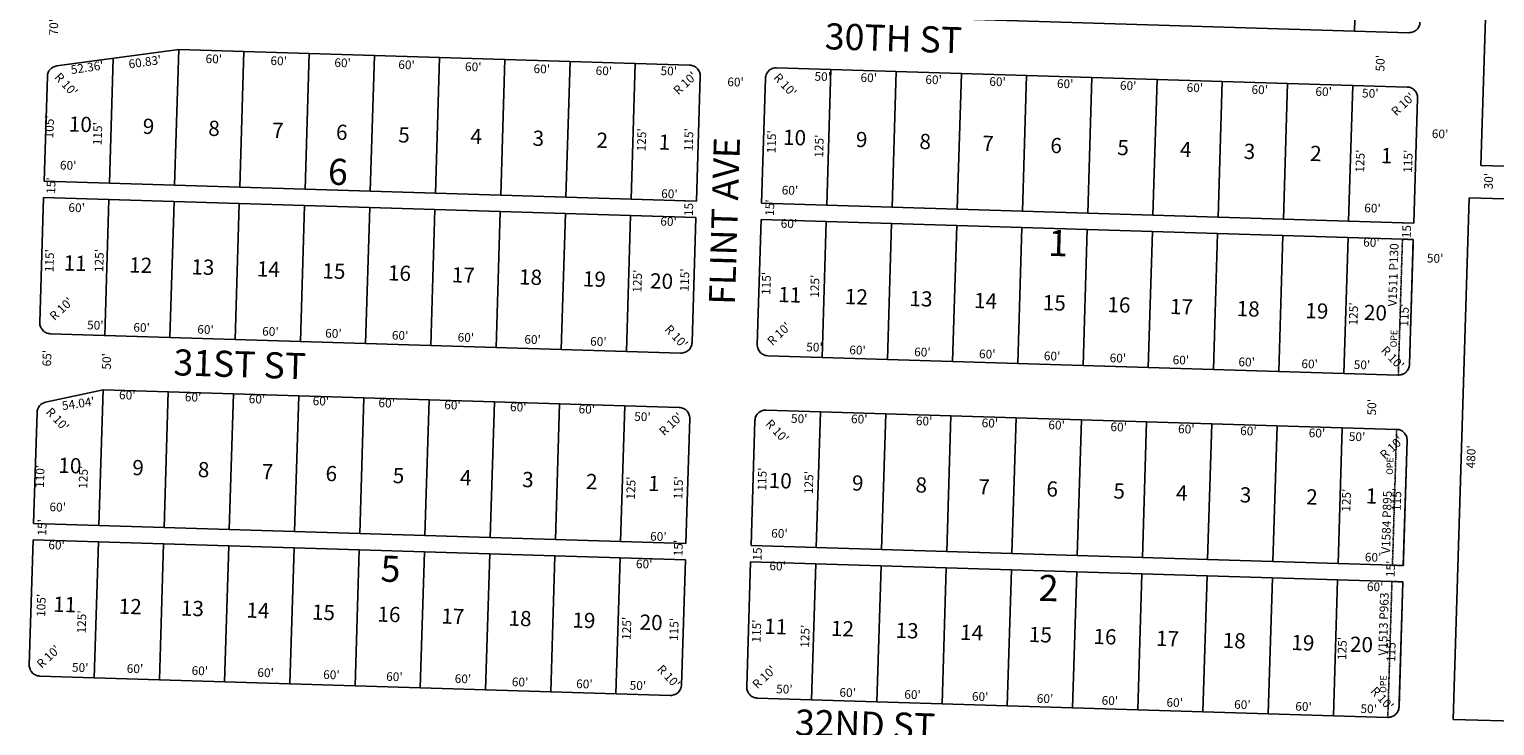
# Model space of a CAD drawing. Extents: x 931444 to 1873506, y 7268185 to 14547296.
# Drawn here: x 938089 to 939436, y 7268982 to 7269623 of the extents above; entities that cross this region are included whole.
import ezdxf
from ezdxf.enums import TextEntityAlignment as Align

# ---------------------------------------------------------------- set-up
doc = ezdxf.new("R2010")
doc.units = 0
doc.linetypes.add('DASHDOT', pattern=[1, 0.5, -0.25, 0, -0.25])
for name, color, linetype in [('-10', 7, 'CONTINUOUS'), ('-11', 7, 'CONTINUOUS'), ('-13', 7, 'CONTINUOUS'), ('-19', 7, 'CONTINUOUS'), ('-21', 7, 'CONTINUOUS'), ('-22', 7, 'CONTINUOUS'), ('-6', 7, 'CONTINUOUS'), ('-7', 7, 'CONTINUOUS')]:
    doc.layers.add(name, color=color, linetype=linetype)
doc.styles.add('ROMANC', font='ROMANC', dxfattribs={"height": 0.2})
doc.styles.add('ROMANS', font='ROMANS', dxfattribs={"height": 0.2})
doc.styles.add('txt', font='TXT', dxfattribs={"height": 0.2})

msp = doc.modelspace()

# ---------------------------------------------------------------- linework, layer by layer
at = {"layer": '-21', "color": 7, "linetype": 'DASHDOT'}
for points in [[(939358.109, 7269314.446), (939361.63, 7269429.392), (939351.634, 7269429.699), (939347.808, 7269304.756), (939347.807326, 7269304.756987, 0.414214), (939358.108775, 7269314.446165)], [(939346.277, 7269254.78), (939342.45, 7269129.839), (939352.445, 7269129.532), (939355.966, 7269244.479), (939355.965823, 7269244.478825, 0.414214), (939346.276645, 7269254.780273)], [(939348.466, 7268999.594), (939351.987, 7269114.54), (939341.991, 7269114.846), (939338.164, 7268989.905), (939338.164061, 7268989.90448, 0.414214), (939348.465509, 7268999.593658)]]:
    msp.add_lwpolyline(points, format="xyb", dxfattribs=at)
at = {"layer": '-6', "color": 7, "linetype": 'CONTINUOUS'}
for p, q in [((939423.746, 7269497.523), (939436.144, 7269902.33)), ((938777.722, 7269637.365), (939357.451, 7269619.609)), ((938226.45, 7269604.226), (938114.289, 7269589.045)), ((938696.23, 7269589.838), (938226.45, 7269604.226)), ((938105.634, 7269579.441), (938102.679, 7269482.958)), ((938702.398, 7269464.59), (938705.919, 7269579.536)), ((939355.92, 7269569.632), (938776.192, 7269587.389)), ((938765.891, 7269577.7), (938762.37, 7269462.753)), ((939362.088, 7269444.385), (939365.609, 7269559.332)), ((939698.616, 7269489.104), (939423.746, 7269497.523)), ((938102.679, 7269482.958), (938702.398, 7269464.59)), ((938102.22, 7269467.966), (938098.7, 7269353.019)), ((938701.938, 7269449.597), (938102.22, 7269467.966)), ((938762.37, 7269462.753), (939362.088, 7269444.385)), ((939412.831, 7269467.842), (939398.136, 7268988.068)), ((940212.456, 7269443.352), (939412.831, 7269467.842)), ((938698.418, 7269334.651), (938701.938, 7269449.597)), ((938761.91, 7269447.76), (938758.39, 7269332.814)), ((939361.63, 7269429.392), (938761.91, 7269447.76)), ((939358.109, 7269314.446), (939361.63, 7269429.392)), ((938108.389, 7269342.718), (938688.116, 7269324.962)), ((938768.079, 7269322.513), (939347.808, 7269304.756)), ((938156.835, 7269291.211), (938104.032, 7269279.715)), ((938686.586, 7269274.985), (938156.835, 7269291.211)), ((938096.164, 7269270.25), (938093.036, 7269168.106)), ((939346.277, 7269254.78), (938766.548, 7269272.536)), ((938692.755, 7269149.738), (938696.275, 7269264.683)), ((938756.247, 7269262.847), (938752.727, 7269147.901)), ((939352.445, 7269129.532), (939355.966, 7269244.479)), ((938093.036, 7269168.106), (938692.755, 7269149.738)), ((938092.577, 7269153.113), (938089.057, 7269038.166)), ((938692.295, 7269134.745), (938092.577, 7269153.113)), ((938752.727, 7269147.901), (939352.445, 7269129.532)), ((938688.775, 7269019.798), (938692.295, 7269134.745)), ((938748.747, 7269017.962), (938752.267, 7269132.908)), ((938752.267, 7269132.908), (939351.987, 7269114.54)), ((939351.987, 7269114.54), (939348.466, 7268999.594)), ((938098.746, 7269027.866), (938678.473, 7269010.109)), ((939338.164, 7268989.905), (938758.436, 7269007.66)), ((939398.136, 7268988.068), (940197.761, 7268963.577))]:
    msp.add_line(p, q, dxfattribs=at)
for points in [[(939357.451, 7269619.609), (939358.497, 7269619.633), (939359.536, 7269619.764), (939360.554, 7269620.004), (939361.542, 7269620.349), (939362.489, 7269620.796), (939363.384, 7269621.338), (939364.217, 7269621.972), (939364.979, 7269622.689), (939365.663, 7269623.482), (939366.259, 7269624.342), (939366.763, 7269625.259), (939367.169, 7269626.225), (939367.47, 7269627.227), (939367.665, 7269628.256), (939367.752, 7269629.298)], [(938705.919, 7269579.536), (938705.895, 7269580.583), (938705.764, 7269581.621), (938705.524, 7269582.639), (938705.178, 7269583.628), (938704.732, 7269584.575), (938704.189, 7269585.47), (938703.555, 7269586.302), (938702.838, 7269587.065), (938702.046, 7269587.749), (938701.186, 7269588.345), (938700.268, 7269588.848), (938699.303, 7269589.254), (938698.3, 7269589.555), (938697.272, 7269589.75), (938696.23, 7269589.838)], [(938776.192, 7269587.389), (938775.146, 7269587.365), (938774.107, 7269587.234), (938773.088, 7269586.994), (938772.1, 7269586.648), (938771.153, 7269586.202), (938770.258, 7269585.66), (938769.425, 7269585.025), (938768.663, 7269584.308), (938767.98, 7269583.516), (938767.383, 7269582.656), (938766.879, 7269581.738), (938766.474, 7269580.773), (938766.172, 7269579.77), (938765.977, 7269578.742), (938765.891, 7269577.7)], [(939365.609, 7269559.332), (939365.587, 7269560.378), (939365.454, 7269561.416), (939365.215, 7269562.435), (939364.869, 7269563.422), (939364.422, 7269564.37), (939363.88, 7269565.265), (939363.246, 7269566.098), (939362.529, 7269566.86), (939361.736, 7269567.544), (939360.876, 7269568.14), (939359.959, 7269568.644), (939358.993, 7269569.049), (939357.992, 7269569.35), (939356.963, 7269569.546), (939355.92, 7269569.632)], [(938098.7, 7269353.019), (938098.722, 7269351.973), (938098.855, 7269350.934), (938099.094, 7269349.916), (938099.439, 7269348.927), (938099.886, 7269347.981), (938100.429, 7269347.086), (938101.062, 7269346.253), (938101.779, 7269345.491), (938102.572, 7269344.807), (938103.431, 7269344.21), (938104.35, 7269343.707), (938105.315, 7269343.301), (938106.317, 7269343), (938107.346, 7269342.804), (938108.389, 7269342.718)], [(938688.116, 7269324.962), (938689.163, 7269324.984), (938690.201, 7269325.117), (938691.22, 7269325.355), (938692.208, 7269325.702), (938693.155, 7269326.149), (938694.051, 7269326.691), (938694.884, 7269327.324), (938695.646, 7269328.041), (938696.329, 7269328.835), (938696.926, 7269329.694), (938697.429, 7269330.612), (938697.835, 7269331.578), (938698.135, 7269332.579), (938698.331, 7269333.608), (938698.418, 7269334.651)], [(938758.39, 7269332.814), (938758.413, 7269331.768), (938758.545, 7269330.729), (938758.784, 7269329.71), (938759.131, 7269328.723), (938759.576, 7269327.776), (938760.119, 7269326.88), (938760.753, 7269326.047), (938761.47, 7269325.285), (938762.262, 7269324.602), (938763.123, 7269324.005), (938764.041, 7269323.502), (938765.005, 7269323.096), (938766.008, 7269322.796), (938767.036, 7269322.599), (938768.079, 7269322.513)], [(939347.808, 7269304.756), (939348.854, 7269304.78), (939349.893, 7269304.912), (939350.911, 7269305.151), (939351.899, 7269305.497), (939352.846, 7269305.943), (939353.741, 7269306.486), (939354.574, 7269307.12), (939355.336, 7269307.837), (939356.02, 7269308.629), (939356.616, 7269309.489), (939357.12, 7269310.407), (939357.525, 7269311.373), (939357.826, 7269312.375), (939358.022, 7269313.403), (939358.109, 7269314.446)], [(938696.275, 7269264.683), (938696.252, 7269265.73), (938696.119, 7269266.768), (938695.881, 7269267.788), (938695.535, 7269268.775), (938695.089, 7269269.722), (938694.546, 7269270.618), (938693.912, 7269271.451), (938693.195, 7269272.213), (938692.403, 7269272.896), (938691.543, 7269273.493), (938690.624, 7269273.997), (938689.659, 7269274.402), (938688.657, 7269274.702), (938687.629, 7269274.898), (938686.586, 7269274.985)], [(938766.548, 7269272.536), (938765.503, 7269272.513), (938764.464, 7269272.381), (938763.445, 7269272.142), (938762.457, 7269271.796), (938761.509, 7269271.349), (938760.615, 7269270.807), (938759.782, 7269270.173), (938759.019, 7269269.457), (938758.337, 7269268.664), (938757.74, 7269267.804), (938757.236, 7269266.886), (938756.831, 7269265.92), (938756.529, 7269264.919), (938756.334, 7269263.889), (938756.247, 7269262.847)], [(939355.966, 7269244.479), (939355.942, 7269245.525), (939355.811, 7269246.564), (939355.571, 7269247.582), (939355.226, 7269248.57), (939354.779, 7269249.517), (939354.237, 7269250.412), (939353.603, 7269251.245), (939352.886, 7269252.007), (939352.093, 7269252.691), (939351.233, 7269253.288), (939350.316, 7269253.791), (939349.35, 7269254.197), (939348.348, 7269254.498), (939347.319, 7269254.694), (939346.277, 7269254.78)], [(938089.057, 7269038.166), (938089.079, 7269037.12), (938089.211, 7269036.082), (938089.45, 7269035.063), (938089.796, 7269034.076), (938090.242, 7269033.128), (938090.785, 7269032.233), (938091.419, 7269031.4), (938092.136, 7269030.638), (938092.928, 7269029.954), (938093.788, 7269029.358), (938094.706, 7269028.854), (938095.672, 7269028.449), (938096.674, 7269028.147), (938097.703, 7269027.952), (938098.746, 7269027.866)], [(938678.473, 7269010.109), (938679.519, 7269010.133), (938680.558, 7269010.264), (938681.577, 7269010.504), (938682.565, 7269010.85), (938683.512, 7269011.296), (938684.408, 7269011.838), (938685.24, 7269012.473), (938686.002, 7269013.189), (938686.686, 7269013.982), (938687.283, 7269014.842), (938687.785, 7269015.76), (938688.192, 7269016.725), (938688.492, 7269017.727), (938688.688, 7269018.756), (938688.775, 7269019.798)], [(938758.436, 7269007.66), (938757.393, 7269007.748), (938756.365, 7269007.943), (938755.362, 7269008.244), (938754.398, 7269008.649), (938753.479, 7269009.153), (938752.619, 7269009.749), (938751.827, 7269010.433), (938751.11, 7269011.195), (938750.476, 7269012.028), (938749.933, 7269012.923), (938749.486, 7269013.87), (938749.141, 7269014.858), (938748.902, 7269015.877), (938748.77, 7269016.915), (938748.747, 7269017.962)], [(939348.466, 7268999.594), (939348.378, 7268998.551), (939348.183, 7268997.523), (939347.882, 7268996.52), (939347.477, 7268995.556), (939346.973, 7268994.637), (939346.377, 7268993.777), (939345.693, 7268992.985), (939344.931, 7268992.268), (939344.098, 7268991.633), (939343.203, 7268991.091), (939342.256, 7268990.644), (939341.268, 7268990.299), (939340.248, 7268990.06), (939339.211, 7268989.928), (939338.164, 7268989.905)]]:
    msp.add_lwpolyline(points, dxfattribs=at)
for centre, start in [((938115.629477, 7269579.134943), 97.704442), ((938106.159605, 7269269.943751), 102.280361)]:
    msp.add_arc(centre, 10, start, 178.2457, dxfattribs=at)
at = {"layer": '-7', "color": 7, "linetype": 'CONTINUOUS'}
for p, q in [((939311.301, 7269746.081), (939307.474, 7269621.14)), ((938166.171, 7269596.068), (938162.651, 7269481.121)), ((938226.45, 7269604.226), (938222.623, 7269479.284)), ((938286.421, 7269602.389), (938282.595, 7269477.448)), ((938346.393, 7269600.552), (938342.567, 7269475.611)), ((938406.365, 7269598.716), (938402.538, 7269473.774)), ((938466.337, 7269596.879), (938462.51, 7269471.938)), ((938526.309, 7269595.042), (938522.482, 7269470.101)), ((938586.281, 7269593.206), (938582.454, 7269468.263)), ((938646.252, 7269591.368), (938642.426, 7269466.427)), ((938826.168, 7269585.858), (938822.342, 7269460.916)), ((938886.14, 7269584.021), (938882.314, 7269459.08)), ((938946.112, 7269582.184), (938942.286, 7269457.243)), ((939006.084, 7269580.348), (939002.257, 7269455.406)), ((939066.056, 7269578.511), (939062.229, 7269453.569)), ((939126.028, 7269576.674), (939122.201, 7269451.732)), ((939186, 7269574.837), (939182.173, 7269449.895)), ((939245.972, 7269573), (939242.144, 7269448.059)), ((939305.944, 7269571.163), (939302.116, 7269446.222)), ((938162.192, 7269466.128), (938158.365, 7269341.187)), ((938222.164, 7269464.291), (938218.337, 7269339.35)), ((938282.136, 7269462.455), (938278.309, 7269337.513)), ((938342.108, 7269460.618), (938338.281, 7269335.677)), ((938402.079, 7269458.781), (938398.253, 7269333.84)), ((938462.051, 7269456.944), (938458.224, 7269332.003)), ((938522.023, 7269455.108), (938518.196, 7269330.166)), ((938581.995, 7269453.271), (938578.168, 7269328.33)), ((938641.967, 7269451.434), (938638.14, 7269326.492)), ((938821.882, 7269445.923), (938818.056, 7269320.982)), ((938881.854, 7269444.087), (938878.028, 7269319.145)), ((938941.826, 7269442.25), (938938, 7269317.309)), ((939001.798, 7269440.413), (938997.972, 7269315.472)), ((939061.77, 7269438.576), (939057.944, 7269313.635)), ((939121.742, 7269436.74), (939117.915, 7269311.797)), ((939181.714, 7269434.903), (939177.887, 7269309.961)), ((939241.686, 7269433.065), (939237.859, 7269308.124)), ((939301.658, 7269431.229), (939297.83, 7269306.287)), ((938156.835, 7269291.211), (938153.008, 7269166.269)), ((938216.806, 7269289.374), (938212.98, 7269164.433)), ((938276.778, 7269287.537), (938272.951, 7269162.595)), ((938336.75, 7269285.7), (938332.923, 7269160.758)), ((938396.722, 7269283.863), (938392.895, 7269158.921)), ((938456.694, 7269282.026), (938452.867, 7269157.085)), ((938516.665, 7269280.189), (938512.839, 7269155.248)), ((938576.637, 7269278.353), (938572.811, 7269153.411)), ((938636.609, 7269276.516), (938632.783, 7269151.575)), ((938816.525, 7269271.006), (938812.699, 7269146.064)), ((938876.497, 7269269.168), (938872.67, 7269144.227)), ((938936.469, 7269267.331), (938932.642, 7269142.39)), ((938996.441, 7269265.495), (938992.614, 7269140.553)), ((939056.413, 7269263.658), (939052.586, 7269138.717)), ((939116.385, 7269261.821), (939112.557, 7269136.88)), ((939176.357, 7269259.985), (939172.529, 7269135.043)), ((939236.329, 7269258.148), (939232.501, 7269133.207)), ((939296.301, 7269256.311), (939292.473, 7269131.37)), ((938152.549, 7269151.276), (938148.722, 7269026.335)), ((938212.521, 7269149.439), (938208.694, 7269024.498)), ((938272.492, 7269147.603), (938268.666, 7269022.661)), ((938332.464, 7269145.766), (938328.637, 7269020.824)), ((938392.436, 7269143.929), (938388.609, 7269018.987)), ((938452.408, 7269142.092), (938448.581, 7269017.15)), ((938512.38, 7269140.255), (938508.553, 7269015.314)), ((938572.351, 7269138.418), (938568.525, 7269013.477)), ((938632.323, 7269136.581), (938628.497, 7269011.64)), ((938812.239, 7269131.071), (938808.413, 7269006.13)), ((938872.211, 7269129.235), (938868.385, 7269004.292)), ((938932.183, 7269127.397), (938928.357, 7269002.456)), ((938992.155, 7269125.56), (938988.328, 7269000.619)), ((939052.127, 7269123.724), (939048.3, 7268998.782)), ((939112.099, 7269121.887), (939108.272, 7268996.946)), ((939172.071, 7269120.05), (939168.243, 7268995.109)), ((939232.043, 7269118.213), (939228.215, 7268993.272)), ((939292.015, 7269116.377), (939288.187, 7268991.435))]:
    msp.add_line(p, q, dxfattribs=at)

# ---------------------------------------------------------------- texts
at = {"layer": '-10', "color": 134, "linetype": 'CONTINUOUS'}
for s, height, style, p in [('10', 13.999, 'ROMANS', (938125.198, 7269528.701)), ('9', 13.999, 'ROMANS', (938193.18, 7269526.618)), ('8', 13.999, 'ROMANS', (938253.436, 7269524.772)), ('7', 13.999, 'ROMANS', (938312.147, 7269522.974)), ('6', 13.999, 'ROMANS', (938370.859, 7269521.176)), ('5', 13.999, 'ROMANS', (938428.111, 7269518.707)), ('4', 13.999, 'ROMANS', (938494.461, 7269517.391)), ('3', 13.999, 'ROMANS', (938551.627, 7269515.639)), ('2', 13.999, 'ROMANS', (938610.338, 7269513.841)), ('1', 13.999, 'ROMANS', (938667.503, 7269512.091)), ('10', 13.999, 'ROMANS', (938781.882, 7269516.535)), ('9', 13.999, 'ROMANS', (938848.922, 7269514.482)), ('8', 13.999, 'ROMANS', (938907.293, 7269512.694)), ('7', 13.999, 'ROMANS', (938965.107, 7269510.924)), ('6', 13.999, 'ROMANS', (939027.689, 7269509.006)), ('5', 13.999, 'ROMANS', (939089.278, 7269507.12)), ('4', 13.999, 'ROMANS', (939146.843, 7269505.357)), ('3', 13.999, 'ROMANS', (939205.461, 7269503.562)), ('2', 13.999, 'ROMANS', (939266.495, 7269501.692)), ('1', 13.999, 'ROMANS', (939331.549, 7269499.7)), ('6', 24, 'ROMANC', (938363.379, 7269479.912)), ('1', 24, 'ROMANC', (939025.646, 7269414.413)), ('11', 13.999, 'ROMANS', (938120.403, 7269400.956)), ('12', 13.999, 'ROMANS', (938180.659, 7269399.11)), ('13', 13.999, 'ROMANS', (938237.825, 7269397.36)), ('14', 13.999, 'ROMANS', (938298.081, 7269395.514)), ('15', 13.999, 'ROMANS', (938358.337, 7269393.668)), ('16', 13.999, 'ROMANS', (938418.594, 7269391.823)), ('17', 13.999, 'ROMANS', (938477.304, 7269390.025)), ('18', 13.999, 'ROMANS', (938539.105, 7269388.132)), ('19', 13.999, 'ROMANS', (938597.817, 7269386.334)), ('20', 13.999, 'ROMANS', (938659.618, 7269384.441)), ('11', 13.999, 'ROMANS', (938777.452, 7269371.927)), ('12', 13.999, 'ROMANS', (938838.733, 7269370.05)), ('13', 13.999, 'ROMANS', (938898.157, 7269368.23)), ('14', 13.999, 'ROMANS', (938957.58, 7269366.41)), ('15', 13.999, 'ROMANS', (939020.717, 7269364.476)), ('16', 13.999, 'ROMANS', (939080.141, 7269362.656)), ('17', 13.999, 'ROMANS', (939137.708, 7269360.894)), ('18', 13.999, 'ROMANS', (939198.988, 7269359.016)), ('19', 13.999, 'ROMANS', (939262.125, 7269357.082)), ('20', 13.999, 'ROMANS', (939315.977, 7269355.433)), ('10', 13.999, 'ROMANS', (938115.584, 7269214.814)), ('9', 13.999, 'ROMANS', (938183.566, 7269212.733)), ('8', 13.999, 'ROMANS', (938243.822, 7269210.887)), ('7', 13.999, 'ROMANS', (938302.533, 7269209.089)), ('6', 13.999, 'ROMANS', (938361.245, 7269207.291)), ('5', 13.999, 'ROMANS', (938423.046, 7269205.398)), ('4', 13.999, 'ROMANS', (938484.847, 7269203.504)), ('3', 13.999, 'ROMANS', (938542.013, 7269201.754)), ('2', 13.999, 'ROMANS', (938600.724, 7269199.956)), ('1', 13.999, 'ROMANS', (938657.89, 7269198.205)), ('10', 13.999, 'ROMANS', (938768.747, 7269200.924)), ('9', 13.999, 'ROMANS', (938845.316, 7269198.579)), ('8', 13.999, 'ROMANS', (938903.687, 7269196.79)), ('7', 13.999, 'ROMANS', (938961.501, 7269195.019)), ('6', 13.999, 'ROMANS', (939024.083, 7269193.102)), ('5', 13.999, 'ROMANS', (939085.671, 7269191.217)), ('4', 13.999, 'ROMANS', (939143.238, 7269189.453)), ('3', 13.999, 'ROMANS', (939201.856, 7269187.658)), ('2', 13.999, 'ROMANS', (939262.89, 7269185.788)), ('1', 13.999, 'ROMANS', (939317.628, 7269186.713)), ('5', 24, 'ROMANC', (938411.762, 7269114.805)), ('2', 24, 'ROMANC', (939016.779, 7269097.128)), ('11', 13.999, 'ROMANS', (938110.789, 7269087.071)), ('12', 13.999, 'ROMANS', (938171.045, 7269085.225)), ('13', 13.999, 'ROMANS', (938228.211, 7269083.474)), ('14', 13.999, 'ROMANS', (938288.468, 7269081.629)), ('15', 13.999, 'ROMANS', (938348.724, 7269079.783)), ('16', 13.999, 'ROMANS', (938408.981, 7269077.937)), ('17', 13.999, 'ROMANS', (938467.691, 7269076.139)), ('18', 13.999, 'ROMANS', (938529.492, 7269074.246)), ('19', 13.999, 'ROMANS', (938588.204, 7269072.448)), ('20', 13.999, 'ROMANS', (938650.005, 7269070.556)), ('11', 13.999, 'ROMANS', (938764.636, 7269066.711)), ('12', 13.999, 'ROMANS', (938825.916, 7269064.834)), ('13', 13.999, 'ROMANS', (938885.34, 7269063.014)), ('14', 13.999, 'ROMANS', (938944.764, 7269061.194)), ('15', 13.999, 'ROMANS', (939007.901, 7269059.261)), ('16', 13.999, 'ROMANS', (939067.324, 7269057.441)), ('17', 13.999, 'ROMANS', (939124.89, 7269055.677)), ('18', 13.999, 'ROMANS', (939186.17, 7269053.8)), ('19', 13.999, 'ROMANS', (939249.309, 7269051.867)), ('20', 13.999, 'ROMANS', (939303.161, 7269050.217))]:
    msp.add_text(s, height=height, rotation=358.2457, dxfattribs=dict(at, style=style)).set_placement(p)
at = {"layer": '-11', "color": 7, "linetype": 'CONTINUOUS', "style": 'txt'}
for s, rotation, p in [("70'", 88.2457, (938112.543897, 7269624.640937)), ("52.36'", 8.2457, (938142.396111, 7269586.594143)), ("60.83'", 8.2457, (938195.494442, 7269591.710554)), ("60'", 358.2457, (938258.702041, 7269594.473868)), ("60'", 358.2457, (938318.335041, 7269592.647868)), ("60'", 358.2457, (938377.114041, 7269590.846868)), ("60'", 358.2457, (938435.894041, 7269589.046868)), ("60'", 358.2457, (938497.230041, 7269587.167868)), ("50'", 88.2457, (939332.245948, 7269591.482952)), ("R 10'", 313.2457, (938122.203547, 7269571.303812)), ("60'", 358.2457, (938560.269041, 7269585.237868)), ("60'", 358.2457, (938617.346041, 7269583.488868)), ("50'", 358.2457, (938677.030952, 7269583.367052)), ("R 10'", 43.2457, (938692.751188, 7269572.418547)), ("R 10'", 313.2457, (938783.393547, 7269570.877812)), ("50'", 358.2457, (938818.589952, 7269578.229052)), ("60'", 358.2457, (938860.897041, 7269577.136868)), ("60'", 358.2457, (938920.528041, 7269575.309868)), ("60'", 358.2457, (938979.308041, 7269573.509868)), ("60'", 358.2457, (938738.424041, 7269573.194868)), ("60'", 358.2457, (939041.495041, 7269571.604868)), ("60'", 358.2457, (939099.424041, 7269569.830868)), ("60'", 358.2457, (939160.760041, 7269567.952868)), ("60'", 358.2457, (939220.392041, 7269566.125868)), ("60'", 358.2457, (939279.172041, 7269564.324868)), ("50'", 358.2457, (939322.054952, 7269562.809052)), ("R 10'", 43.2457, (939352.868188, 7269553.067547)), ("105'", 88.2457, (938108.495992, 7269532.949742)), ("115'", 88.2457, (938152.902562, 7269526.711391)), ("125'", 88.2457, (938653.077972, 7269521.058727)), ("115'", 88.2457, (938696.413562, 7269521.194391)), ("115'", 88.2457, (938772.551562, 7269519.251391)), ("125'", 88.2457, (938816.292972, 7269515.191727)), ("60'", 358.2457, (939386.194041, 7269525.499868)), ("60'", 358.2457, (938124.790041, 7269496.594868)), ("125'", 88.2457, (939313.698972, 7269501.442727)), ("115'", 88.2457, (939357.797562, 7269501.325391)), ("15'", 88.2457, (938110.028518, 7269478.905601)), ("30'", 88.2457, (939431.872948, 7269483.025952)), ("60'", 358.2457, (938677.595041, 7269470.390868)), ("60'", 358.2457, (938788.442041, 7269473.624868)), ("60'", 358.2457, (938132.575041, 7269457.570868)), ("15'", 88.2457, (938696.411518, 7269458.482601)), ("15'", 88.2457, (938770.986518, 7269458.660601)), ("60'", 358.2457, (939324.062041, 7269457.219868)), ("60'", 358.2457, (938676.817041, 7269444.967868)), ("60'", 358.2457, (938787.503041, 7269442.940868)), ("15'", 88.2457, (939356.500518, 7269438.127601)), ("60'", 358.2457, (939323.096041, 7269425.683868)), ("115'", 88.2457, (938108.650562, 7269409.892391)), ("125'", 88.2457, (938154.360972, 7269409.991727)), ("50'", 358.2457, (939381.655952, 7269411.039052)), ("125'", 88.2457, (938649.212972, 7269391.029727)), ("115'", 88.2457, (938692.697562, 7269392.147391)), ("115'", 88.2457, (938767.694562, 7269388.984391)), ("125'", 88.2457, (938812.347972, 7269386.382727)), ("R 10'", 43.2457, (938119.145188, 7269364.880547)), ("125'", 88.2457, (939307.593972, 7269360.928727)), ("115'", 88.2457, (939354.329562, 7269359.785391)), ("50'", 358.2457, (938149.730952, 7269349.553052)), ("60'", 358.2457, (938192.299041, 7269347.395868)), ("60'", 358.2457, (938251.079041, 7269345.594868)), ("R 10'", 313.2457, (938683.268547, 7269339.408812)), ("R 10'", 43.2457, (938779.103188, 7269341.976547)), ("60'", 358.2457, (938310.711041, 7269343.768868)), ("60'", 358.2457, (938368.639041, 7269341.994868)), ("60'", 358.2457, (938429.975041, 7269340.115868)), ("60'", 358.2457, (938490.459041, 7269338.262868)), ("60'", 358.2457, (938551.795041, 7269336.383868)), ("60'", 358.2457, (938612.279041, 7269334.531868)), ("65'", 88.2457, (938106.316111, 7269320.235026)), ("50'", 88.2457, (938161.207948, 7269317.269952)), ("50'", 358.2457, (938810.965952, 7269329.351052)), ("60'", 358.2457, (938850.580041, 7269326.633868)), ("60'", 358.2457, (938910.212041, 7269324.806868)), ("60'", 358.2457, (938969.844041, 7269322.981868)), ("60'", 358.2457, (939029.476041, 7269321.154868)), ("60'", 358.2457, (939089.959041, 7269319.302868)), ("60'", 358.2457, (939147.887041, 7269317.527868)), ("R 10'", 313.2457, (939341.863547, 7269319.905812)), ("60'", 358.2457, (939208.371041, 7269315.675868)), ("60'", 358.2457, (939266.300041, 7269313.901868)), ("50'", 358.2457, (939314.404952, 7269313.078052)), ("54.04'", 8.2457, (938134.23057, 7269277.547016)), ("60'", 358.2457, (938179.119041, 7269285.223868)), ("60'", 358.2457, (938239.602041, 7269283.370868)), ("60'", 358.2457, (938298.383041, 7269281.570868)), ("60'", 358.2457, (938357.163041, 7269279.770868)), ("60'", 358.2457, (938417.646041, 7269277.917868)), ("R 10'", 313.2457, (938114.311547, 7269263.295812)), ("60'", 358.2457, (938478.130041, 7269276.065868)), ("60'", 358.2457, (938538.614041, 7269274.212868)), ("60'", 358.2457, (938601.653041, 7269272.281868)), ("50'", 358.2457, (938652.812952, 7269265.380052)), ("R 10'", 43.2457, (938679.680188, 7269258.894547)), ("50'", 358.2457, (938796.976952, 7269263.545052)), ("50'", 88.2457, (939324.522948, 7269275.124952)), ("R 10'", 313.2457, (938775.983547, 7269252.451812)), ("60'", 358.2457, (938852.164041, 7269263.214868)), ("60'", 358.2457, (938911.796041, 7269261.389868)), ("60'", 358.2457, (938972.281041, 7269259.536868)), ("60'", 358.2457, (939033.616041, 7269257.658868)), ("60'", 358.2457, (939090.693041, 7269255.909868)), ("60'", 358.2457, (939152.880041, 7269254.004868)), ("60'", 358.2457, (939209.957041, 7269252.257868)), ("60'", 358.2457, (939272.996041, 7269250.325868)), ("50'", 358.2457, (939309.887952, 7269246.969052)), ("R 10'", 43.2457, (939342.407188, 7269237.271547)), ("480'", 88.2457, (939415.726188, 7269229.486988)), ("110'", 88.2457, (938099.809613, 7269211.527406)), ("125'", 88.2457, (938139.717972, 7269210.759727)), ("115'", 88.2457, (938763.915562, 7269208.992391)), ("125'", 88.2457, (938806.816972, 7269205.809727)), ("125'", 88.2457, (938643.252972, 7269200.762727)), ("115'", 88.2457, (938686.872562, 7269201.029391)), ("125'", 88.2457, (939301.063972, 7269189.569727)), ("115'", 88.2457, (939347.389562, 7269190.310391)), ("60'", 358.2457, (938115.162041, 7269182.248868)), ("15'", 88.2457, (938101.857518, 7269164.628601)), ("60'", 358.2457, (938778.777041, 7269158.025868)), ("60'", 358.2457, (938114.092041, 7269147.302868)), ("60'", 358.2457, (938667.447041, 7269155.217868)), ("15'", 88.2457, (938686.828518, 7269145.579601)), ("15'", 88.2457, (938759.541518, 7269141.618601)), ("60'", 358.2457, (938654.422041, 7269129.899868)), ("60'", 358.2457, (939324.632041, 7269136.103868)), ("60'", 358.2457, (938777.110041, 7269128.087868)), ("15'", 88.2457, (939341.749518, 7269126.389601)), ("60'", 358.2457, (939326.517041, 7269108.893868)), ("105'", 88.2457, (938100.958992, 7269092.888742)), ("125'", 88.2457, (938138.294972, 7269077.624727)), ("125'", 88.2457, (938639.314972, 7269071.726727)), ("115'", 88.2457, (938682.882562, 7269070.738391)), ("115'", 88.2457, (938758.740562, 7269069.239391)), ("125'", 88.2457, (938803.355972, 7269064.472727)), ("R 10'", 43.2457, (938107.329188, 7269044.960547)), ("125'", 88.2457, (939297.257972, 7269053.186727)), ("115'", 88.2457, (939342.252562, 7269051.366391)), ("50'", 358.2457, (938135.840952, 7269034.660052)), ("60'", 358.2457, (938186.212041, 7269033.563868)), ("60'", 358.2457, (938245.844041, 7269031.736868)), ("60'", 358.2457, (938306.328041, 7269029.884868)), ("60'", 358.2457, (938366.811041, 7269028.031868)), ("60'", 358.2457, (938424.739041, 7269026.257868)), ("60'", 358.2457, (938487.780041, 7269024.326868)), ("60'", 358.2457, (938540.289041, 7269021.372868)), ("R 10'", 313.2457, (938676.228547, 7269026.733812)), ("R 10'", 43.2457, (938765.393188, 7269026.150547)), ("60'", 358.2457, (938599.429041, 7269019.559868)), ("50'", 358.2457, (938648.649952, 7269018.102052)), ("50'", 358.2457, (938783.320952, 7269014.837052)), ("60'", 358.2457, (938841.517041, 7269011.660868)), ("60'", 358.2457, (938901.149041, 7269009.835868)), ("60'", 358.2457, (938963.336041, 7269007.930868)), ("R 10'", 313.2457, (939332.267547, 7269006.627812)), ("60'", 358.2457, (939022.969041, 7269006.104868)), ("60'", 358.2457, (939082.601041, 7269004.277868)), ("60'", 358.2457, (939142.233041, 7269002.450868)), ("60'", 358.2457, (939204.419041, 7269000.546868)), ("60'", 358.2457, (939260.643041, 7268998.824868)), ("50'", 358.2457, (939320.614952, 7268996.723052))]:
    msp.add_text(s, height=8, rotation=rotation, dxfattribs=at).set_placement(p, align=Align.MIDDLE)
at = {"layer": '-13', "color": 14, "linetype": 'CONTINUOUS', "style": 'txt'}
for s, p in [('V1511 P130', (939344.270548, 7269396.851486)), ('V1584 P895', (939338.110862, 7269169.278725)), ('V1513 P963', (939335.244094, 7269075.665655))]:
    msp.add_text(s, height=8, rotation=88.2457, dxfattribs=at).set_placement(p, align=Align.MIDDLE)
at = {"layer": '-19', "color": 1, "linetype": 'CONTINUOUS', "style": 'ROMANC'}
for s, rotation, p in [('30TH ST', 358.2457, (938883.610354, 7269611.400937)), ('FLINT AVE', 88.2457, (938731.321766, 7269446.33355)), ('31ST ST', 358.2457, (938282.575651, 7269311.54154)), ('32ND ST', 358.2457, (938857.496886, 7268980.213653))]:
    msp.add_text(s, height=24, rotation=rotation, dxfattribs=at).set_placement(p, align=Align.MIDDLE)
at = {"layer": '-22', "color": 3, "linetype": 'CONTINUOUS', "style": 'txt'}
for p in [(939344.427743, 7269338.219176), (939340.836743, 7269221.012176), (939334.694743, 7269020.452176)]:
    msp.add_text('OPE', height=6, rotation=88.2457, dxfattribs=at).set_placement(p, align=Align.MIDDLE)

doc.saveas('drawing.dxf')
